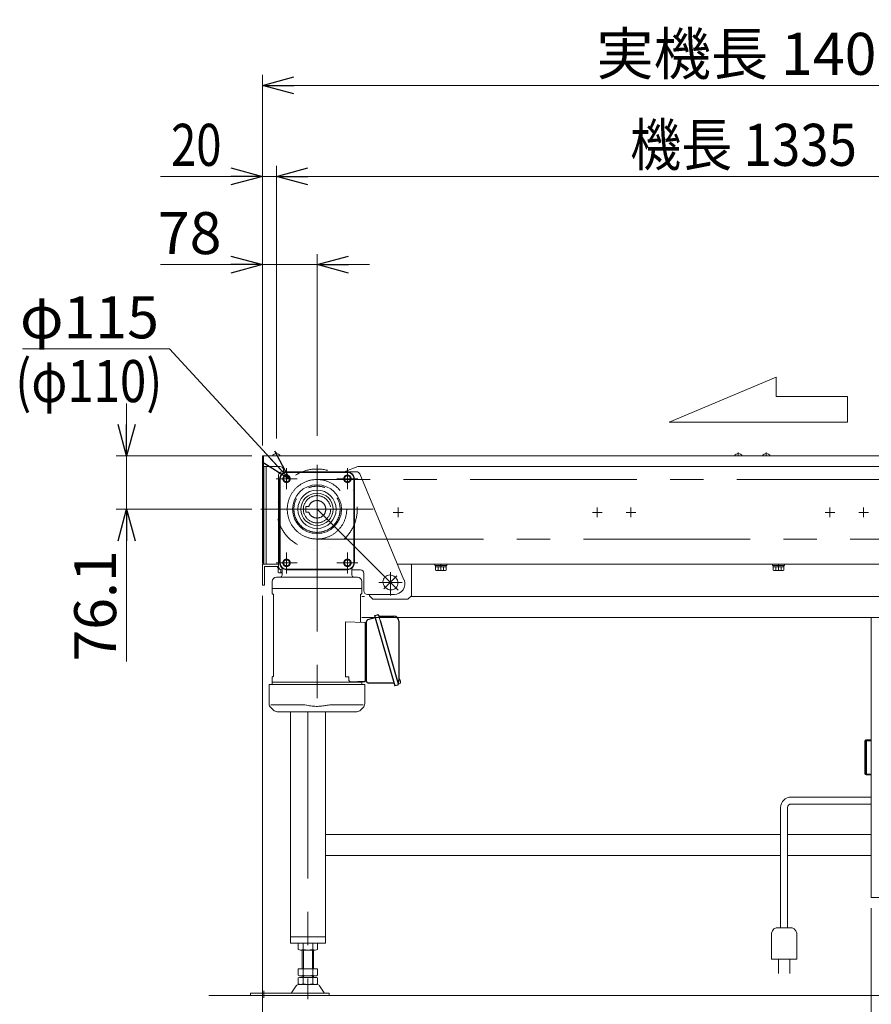
# Model space of a CAD drawing. Units: millimetres. Extents: x -2955 to 2955, y -2027 to 2081.
# Drawn here: x -1592 to -375, y -990 to 416 of the extents above; entities that cross this region are included whole.
import ezdxf
from ezdxf.enums import TextEntityAlignment as Align

# ---------------------------------------------------------------- set-up
doc = ezdxf.new("R2010")
doc.units = ezdxf.units.MM
doc.header["$LTSCALE"] = 3.75
for name, pattern in [('CENTERX2', [101.6, 63.5, -12.7, 12.7, -12.7]), ('DIVIDE', [31.75, 12.7, -6.35, 0, -6.35, 0, -6.35]), ('PHANTOM', [63.5, 31.75, -6.35, 6.35, -6.35, 6.35, -6.35])]:
    doc.linetypes.add(name, pattern=pattern)
for name, color, linetype in [('10', 7, 'Continuous'), ('2', 7, 'Continuous'), ('23', 7, 'Continuous'), ('3', 7, 'Continuous'), ('7', 7, 'Continuous'), ('70', 7, 'Continuous'), ('71', 7, 'Continuous'), ('73', 7, 'Continuous'), ('75', 7, 'Continuous'), ('81', 7, 'Continuous'), ('86', 7, 'Continuous'), ('88', 7, 'Continuous'), ('90', 7, 'Continuous'), ('92', 7, 'Continuous')]:
    doc.layers.add(name, color=color, linetype=linetype)
doc.styles.add('dcStyle0', font='ＭＳ Ｐゴシック', dxfattribs={"width": 0.75})
doc.dimstyles.new('dc_Rotated', dxfattribs={"dimtxt": 60, "dimasz": 45.000029, "dimexe": 15, "dimexo": 15, "dimgap": 15, "dimtad": 3, "dimdsep": 46, "dimtxsty": 'dcStyle0', "dimblk1": 'OPEN30', "dimblk2": 'OPEN30', "dimsah": 1, "dimcen": 0.09, "dimclrd": 2, "dimclre": 2, "dimclrt": 2, "dimadec": 0, "dimazin": 2, "dimtfac": 1, "dimtdec": 4, "dimtmove": 0, "dimatfit": 3, "dimfxl": 1, "dimarcsym": 1})

# ---------------------------------------------------------------- blocks, each defined once
blk = doc.blocks.new('_OPEN30')
at = {"color": 0, "linetype": 'ByBlock', "lineweight": -2}
for p, q in [((-1, 0.267949), (0, 0)), ((0, 0), (-1, -0.267949)), ((0, 0), (-1, 0))]:
    blk.add_line(p, q, dxfattribs=at)
blk = doc.blocks.new('*D9')
at = {"layer": '23', "color": 2, "linetype": 'Continuous', "lineweight": 13}
for p, q in [((-1167.2, -178.6), (-1167.2, 81)), ((-1390.7, 66), (-1245.2, 66)), ((-1245.2, 66), (-1167.2, 66)), ((-1092.2, 66), (-1167.2, 66))]:
    blk.add_line(p, q, dxfattribs=at)
at = {"layer": '23', "color": 2, "xscale": 45.00004211422929, "yscale": 44.99984052335464}
for p, rotation in [((-1245.2, 66), 360), ((-1167.2, 66), 180)]:
    blk.add_blockref('_OPEN30', p, dxfattribs=dict(at, rotation=rotation))
at = {"layer": '23', "color": 2, "insert": (-1303.7, 81), "char_height": 60, "width": 165, "attachment_point": 9, "style": 'dcStyle0'}
blk.add_mtext('\\T1.00;78', dxfattribs=at)
blk = doc.blocks.new('DC_IMAGEDIMGROUP_3')
at = {"layer": '23', "color": 2, "linetype": 'Continuous', "lineweight": 13}
for p, q in [((-1439.2, -132.3), (-1439.2, -207.3)), ((-1260.2, -207.3), (-1454.2, -207.3)), ((-1439.2, -283.4), (-1439.2, -207.3)), ((-1260.2, -283.4), (-1454.2, -283.4)), ((-1439.2, -500.9), (-1439.2, -283.4))]:
    blk.add_line(p, q, dxfattribs=at)
at = {"layer": '23', "color": 2, "xscale": 45.00004211422929, "yscale": 44.99984052335464}
for p, rotation in [((-1439.2, -207.3), 270), ((-1439.2, -283.4), 90)]:
    blk.add_blockref('_OPEN30', p, dxfattribs=dict(at, rotation=rotation))
at = {"layer": '23', "color": 2, "insert": (-1454.2, -341.9), "char_height": 60, "width": 255, "attachment_point": 9, "rotation": 90, "style": 'dcStyle0'}
blk.add_mtext('\\T1.00;76.1', dxfattribs=at)
blk = doc.blocks.new('DA_DIMGROUP_2')
at = {"layer": '23', "color": 2, "linetype": 'Continuous', "lineweight": 13}
for p, q in [((-1588.1, -54.3), (-1378.1, -54.3)), ((-1378.1, -54.3), (-1206.2, -241.1))]:
    blk.add_line(p, q, dxfattribs=at)
at = {"layer": '23', "color": 2, "xscale": 45.00004211422929, "yscale": 44.99984052335464, "rotation": 312.6243636651967}
blk.add_blockref('_OPEN30', (-1206.2, -241.1), dxfattribs=at)
at = {"layer": '23', "color": 2, "insert": (-1393.1, -39.3), "char_height": 60, "width": 300, "attachment_point": 9, "style": 'dcStyle0'}
blk.add_mtext('\\T1.00;φ115', dxfattribs=at)
blk = doc.blocks.new('*D33')
at = {"layer": '23', "color": 2, "linetype": 'Continuous', "lineweight": 13}
for p, q in [((-1245.2, -192.3), (-1245.2, 337)), ((154.8, -192.3), (154.8, 337)), ((-1245.2, 322), (154.8, 322))]:
    blk.add_line(p, q, dxfattribs=at)
at = {"layer": '23', "color": 2, "xscale": 45.00004211422929, "yscale": 44.99984052335464}
for p, rotation in [((-1245.2, 322), 180), ((154.8, 322), 360)]:
    blk.add_blockref('_OPEN30', p, dxfattribs=dict(at, rotation=rotation))
at = {"layer": '23', "color": 4, "insert": (-545.2, 337), "char_height": 60, "width": 487.5, "attachment_point": 8, "style": 'dcStyle0'}
blk.add_mtext('\\T1.00;実機長 1400', dxfattribs=at)
blk = doc.blocks.new('DC_GROUP_W_SLS_S_110_4_11')
at = {"layer": '70', "color": 7, "linetype": 'Continuous', "lineweight": 13}
for p, q in [((-1222.2, -234.9), (-1222.2, -364.9)), ((-1110.6, -229.9), (-1217.2, -229.9)), ((-1106, -233), (-1042.9, -384.1)), ((-1117.2, -369.9), (-1105.2, -369.9)), ((-1100.2, -374.9), (-1100.2, -399.9)), ((-1056, -380), (-1054.6, -381.4)), ((-1056.7, -404.9), (-1095.2, -404.9)), ((-1070.1, -394.2), (-1068.7, -395.6))]:
    blk.add_line(p, q, dxfattribs=at)
at = {"layer": '70', "color": 3, "linetype": 'CENTERX2', "lineweight": 13}
for p, q in [((-1167.2, -422.2), (-1167.2, -233)), ((-1116.9, -283.4), (-1217.6, -283.4)), ((-1167.2, -283.4), (-1051.2, -398.9)), ((-1053.1, -378.5), (-1071.6, -397.1))]:
    blk.add_line(p, q, dxfattribs=at)
at = {"layer": '70', "color": 7, "linetype": 'Continuous', "lineweight": 13}
for centre, radius, start, end in [((-1217.2, -234.9), 5, 90, 180), ((-1110.6, -234.9), 5, 22.6431, 90), ((-1217.2, -364.9), 5, 180, 270), ((-1105.2, -374.9), 5, 0, 90), ((-1063, -387.1), 10, 45.137, 225.137), ((-1061.6, -388.5), 10, 225.137, 45.137), ((-1056.7, -389.9), 15, 270, 22.6431), ((-1095.2, -399.9), 5, 180, 270)]:
    blk.add_arc(centre, radius, start, end, dxfattribs=at)
blk = doc.blocks.new('DC_GROUP_W_SLS_S_110_4_13')
at = {"layer": '86', "color": 7, "linetype": 'Continuous', "lineweight": 13}
blk.add_line((-1079.1, -434.9), (-1077, -442.1), dxfattribs=at)
blk = doc.blocks.new('DC_GROUP_W_SLS_S_110_4_12')
at = {"layer": '86', "color": 3, "linetype": 'CENTERX2', "lineweight": 13}
for p, q in [((-1210.7, -254.9), (-1210.7, -224.9)), ((-1167.2, -219.9), (-1167.2, -588.7)), ((-1123.7, -254.9), (-1123.7, -224.9)), ((-1195.7, -239.9), (-1225.7, -239.9)), ((-1108.7, -239.9), (-1138.7, -239.9)), ((-1230.7, -283.4), (-1103.7, -283.4)), ((-1210.7, -374.9), (-1210.7, -344.9)), ((-1123.7, -374.9), (-1123.7, -344.9)), ((-1195.7, -359.9), (-1225.7, -359.9)), ((-1108.7, -359.9), (-1138.7, -359.9))]:
    blk.add_line(p, q, dxfattribs=at)
at = {"layer": '86', "color": 7, "linetype": 'Continuous', "lineweight": 18}
for p, q in [((-1210.7, -229.9), (-1123.7, -229.9)), ((-1210.7, -230.8), (-1123.7, -230.8)), ((-1220.7, -239.9), (-1220.7, -359.9)), ((-1219.9, -239.9), (-1219.9, -359.9)), ((-1114.6, -239.9), (-1114.6, -359.9)), ((-1113.7, -239.9), (-1113.7, -359.9)), ((-1217.2, -377.5), (-1217.2, -368.8)), ((-1210.7, -369), (-1123.7, -369)), ((-1210.7, -369.9), (-1209.5, -370.1)), ((-1209.5, -370.1), (-1125, -370.1)), ((-1123.7, -369.9), (-1125, -370.1)), ((-1117.2, -377.5), (-1117.2, -368.8)), ((-1231.2, -386.5), (-1231.2, -396.5)), ((-1225.2, -380.5), (-1109.2, -380.5)), ((-1103.2, -386.5), (-1103.2, -396.5)), ((-1231.2, -396.5), (-1103.2, -396.5)), ((-1231.2, -396.8), (-1231.1, -396.5)), ((-1231.2, -403.7), (-1231.2, -396.8)), ((-1230.4, -404.6), (-1229.6, -404.8)), ((-1229.2, -405.3), (-1229.2, -521.7)), ((-1105.2, -443.8), (-1105.2, -405.3)), ((-1104.1, -404.6), (-1104.8, -404.8)), ((-1103.2, -396.8), (-1103.4, -396.5)), ((-1103.2, -396.8), (-1103.2, -403.7)), ((-1126.4, -522.5), (-1126.4, -444)), ((-1126.4, -444), (-1099.2, -445)), ((-1098.2, -529), (-1098.2, -446)), ((-1235.5, -561), (-1235.7, -533.5)), ((-1235.7, -533.5), (-1098.7, -533.5)), ((-1231.2, -530.2), (-1231.2, -523.3)), ((-1231.2, -530.2), (-1231.1, -530.5)), ((-1231.2, -530.7), (-1231, -530.5)), ((-1231.2, -530.7), (-1231.2, -533.5)), ((-1103.4, -530.5), (-1231.1, -530.5)), ((-1230.4, -522.3), (-1229.6, -522.2)), ((-1126.4, -522.5), (-1121.9, -522.5)), ((-1121.9, -526.7), (-1121.9, -522.5)), ((-1118.8, -529.7), (-1099.2, -529)), ((-1103.2, -530.2), (-1103.4, -530.5)), ((-1103.2, -530.7), (-1103.4, -530.5)), ((-1103.2, -530.7), (-1103.3, -533.5)), ((-1103.2, -529.2), (-1103.2, -530.2)), ((-1103.2, -530), (-1099.2, -530)), ((-1098.7, -533.5), (-1099, -561)), ((-1051, -532.9), (-1050, -532.6)), ((-1050.7, -530.1), (-1049.9, -532.8)), ((-1049.9, -532.8), (-1048.5, -532.4)), ((-1048.9, -526.3), (-1048.9, -526.3)), ((-1048.3, -527.6), (-1048.5, -527.7)), ((-1048.4, -527.3), (-1048.3, -527.6)), ((-1048.2, -528.7), (-1048, -528.6)), ((-1048, -528.6), (-1047.9, -529)), ((-1047.8, -530.1), (-1047.8, -530.1)), ((-1233.2, -566.6), (-1229.6, -570.2)), ((-1233.1, -562.8), (-1186.8, -562.8)), ((-1110.5, -572.5), (-1223.9, -572.5)), ((-1101.4, -562.8), (-1147.7, -562.8)), ((-1104.9, -570.2), (-1101.3, -566.6))]:
    blk.add_line(p, q, dxfattribs=at)
at = {"layer": '86', "color": 91, "linetype": 'PHANTOM', "lineweight": 18}
for p, q in [((-1183, -279.4), (-1179.1, -279.4)), ((-1183, -287.4), (-1183, -279.4)), ((-1183, -287.4), (-1179.1, -287.4))]:
    blk.add_line(p, q, dxfattribs=at)
at = {"layer": '86', "color": 7, "linetype": 'Continuous', "lineweight": 25}
for p, q in [((-1085, -435.3), (-1080.7, -434)), ((-1085, -435.3), (-1056.2, -535.7)), ((-1096.7, -528.7), (-1096.7, -443.8)), ((-1094.6, -440.9), (-1084.2, -437.9)), ((-1078.1, -436.2), (-1057.2, -436.2)), ((-1077, -442.1), (-1051, -532.9)), ((-1050.2, -443.2), (-1050.2, -527.4)), ((-1098.1, -464.3), (-1098.1, -458.7)), ((-1097.5, -458.7), (-1098.1, -458.7)), ((-1098.1, -464.3), (-1097.5, -464.3)), ((-1057.4, -531.5), (-1093.7, -531.5)), ((-1051.9, -534.5), (-1056.2, -535.7))]:
    blk.add_line(p, q, dxfattribs=at)
at = {"layer": '86', "color": 91, "linetype": 'PHANTOM', "lineweight": 13}
for centre, radius in [((-1210.7, -239.9), 5.25), ((-1210.7, -239.9), 5), ((-1210.7, -239.9), 4.3), ((-1123.7, -239.9), 5.25), ((-1123.7, -239.9), 5), ((-1123.7, -239.9), 4.3), ((-1210.7, -359.9), 5.25), ((-1210.7, -359.9), 5), ((-1210.7, -359.9), 4.3), ((-1123.7, -359.9), 5.25), ((-1123.7, -359.9), 5), ((-1123.7, -359.9), 4.3)]:
    blk.add_circle(centre, radius, dxfattribs=at)
at = {"layer": '86', "color": 3, "linetype": 'Continuous', "lineweight": 13}
for radius in [35, 27.3, 23]:
    blk.add_circle((-1167.2, -283.4), radius, dxfattribs=at)
at = {"layer": '86', "color": 91, "linetype": 'PHANTOM', "lineweight": 18}
for radius in [33, 19.5]:
    blk.add_circle((-1167.2, -283.4), radius, dxfattribs=at)
at = {"layer": '86', "color": 7, "linetype": 'Continuous', "lineweight": 18}
for centre, radius, start, end in [((-1210.7, -239.9), 10, 90, 180), ((-1210.7, -239.9), 9.13, 90, 180), ((-1123.7, -239.9), 10, 0, 90), ((-1123.7, -239.9), 9.13, 0, 90), ((-1210.7, -359.9), 10, 180, 270), ((-1210.7, -359.9), 9.13, 180, 270), ((-1123.7, -359.9), 9.13, 270, 0), ((-1123.7, -359.9), 10, 270, 0), ((-1220.2, -377.5), 3, 270, 0), ((-1220.2, -368.8), 3, 0, 43.0491), ((-1114.2, -368.8), 3, 136.9509, 180), ((-1114.2, -377.5), 3, 180, 270), ((-1225.2, -386.5), 6, 90, 180), ((-1109.2, -386.5), 6, 0, 90), ((-1230.2, -403.7), 1, 180, 260), ((-1229.7, -405.3), 0.5, 0, 80), ((-1104.7, -405.3), 0.5, 100, 180), ((-1104.2, -403.7), 1, 280, 0), ((-1104.2, -443.8), 1, 180, 268), ((-1099.2, -446), 1, 0, 88), ((-1230.2, -523.3), 1, 100, 180), ((-1229.7, -521.7), 0.5, 280, 0), ((-1118.9, -526.7), 3, 180, 272), ((-1099.2, -528), 1, 272, 0), ((-1099.2, -529), 1, 270, 0), ((-1054.3, -529.9), 6.5, 33.8669, 50.5592), ((-1054.3, -529.9), 6.48, 23.7011, 33.8394), ((-1055.3, -530.2), 7.18, 11.89, 20.1186), ((-1048.6, -532), 0.36, 286.0043, 339.6459), ((-1054.3, -529.9), 6.5, 339.6459, 358.1417), ((-1054.3, -529.9), 6.48, 358.1692, 8.3075), ((-1227.5, -560.9), 8, 180.5, 225), ((-1107, -560.9), 8, 314.9998, 359.5), ((-1223.9, -564.5), 8, 225, 270), ((-1110.5, -564.5), 8, 270, 314.9998)]:
    blk.add_arc(centre, radius, start, end, dxfattribs=at)
at = {"layer": '86', "color": 91, "linetype": 'PHANTOM', "lineweight": 18}
blk.add_arc((-1167.2, -283.4), 12.5, 198.663, 161.337, dxfattribs=at)
at = {"layer": '86', "color": 7, "linetype": 'Continuous', "lineweight": 25}
for centre, radius, start, end in [((-1080.3, -435.3), 1.3, 16, 106), ((-1078.1, -435.4), 0.8, 196, 270), ((-1098.7, -445), 2, 284.4775, 0), ((-1093.7, -443.8), 3, 105.8235, 180), ((-1057.2, -443.2), 7, 0, 90), ((-1098.7, -458), 2, 0, 75.5225), ((-1097.5, -457.9), 0.8, 270, 357.2245), ((-1097.5, -465.1), 0.8, 0, 90), ((-1098.7, -516), 2, 284.4775, 0), ((-1098.7, -529), 2, 5.7392, 76.2628), ((-1093.7, -528.5), 3, 185.7392, 270), ((-1052.2, -533.2), 1.3, 286, 16), ((-1050.5, -531.5), 0.8, 148.4666, 196), ((-1057.2, -527.4), 7, 328.4666, 0)]:
    blk.add_arc(centre, radius, start, end, dxfattribs=at)
at = {"layer": '86', "color": 7, "linetype": 'Continuous', "lineweight": 18}
for points, knots in [([(-1186.8, -562.8), (-1185.3, -562.8), (-1183.7, -562.9), (-1182, -563.1), (-1181.8, -563.2), (-1181.7, -563.2)], [0, 0, 0, 0, 0.8950807, 0.8950807, 0.9773939, 0.9773939, 0.9773939, 0.9773939]), ([(-1181.7, -563.2), (-1179.2, -563.7), (-1176.7, -564.2), (-1171.6, -564.7), (-1169.1, -564.9), (-1163.8, -564.8), (-1161.2, -564.6), (-1156.7, -564), (-1154.7, -563.6), (-1152.8, -563.2)], [0.0043593, 0.0043593, 0.0043593, 0.0043593, 0.2631174, 0.2631174, 0.5281137, 0.5281137, 0.79311, 0.79311, 0.9956447, 0.9956447, 0.9956447, 0.9956447]), ([(-1152.8, -563.2), (-1151.4, -563), (-1150, -562.9), (-1148.3, -562.8), (-1148, -562.8), (-1147.7, -562.8)], [0.0226079, 0.0226079, 0.0226079, 0.0226079, 0.7980513, 0.7980513, 1, 1, 1, 1])]:
    blk.add_open_spline(points, degree=3, knots=knots, dxfattribs=at)
at = {"layer": '86', "linetype": 'Continuous'}
blk.add_blockref('DC_GROUP_W_SLS_S_110_4_13', (0, 0), dxfattribs=at)

msp = doc.modelspace()

# ---------------------------------------------------------------- linework, layer by layer
at = {"color": 2, "linetype": 'Continuous', "lineweight": 13}
for p, q in [((-1245.235, -192.285), (-1245.235, 329.805)), ((-1225.235, -182.285), (-1225.235, 207.046)), ((-1390.701, 192.046), (-1245.235, 192.046)), ((-1245.235, 192.046), (-1225.235, 192.046)), ((-1150.235, 192.046), (-1225.235, 192.046)), ((-1225.235, 192.046), (109.765, 192.046)), ((-1245.235, -406.885), (-1245.235, -1367.824)), ((-375.235, -852.824), (-375.235, -1217.824))]:
    msp.add_line(p, q, dxfattribs=at)
at = {"color": 4, "linetype": 'Continuous', "lineweight": 13}
for p, q in [((-664.011, -159.158), (-511.01, -94.898)), ((-511.01, -94.898), (-511.01, -122.438)), ((-511.01, -122.438), (-409.009, -122.438)), ((-409.009, -122.438), (-409.009, -159.158)), ((-409.009, -159.158), (-664.011, -159.158))]:
    msp.add_line(p, q, dxfattribs=at)
at = {"color": 3, "linetype": 'Continuous', "lineweight": 13}
for p, q in [((-1230.735, -206.885), (-1219.735, -206.885)), ((-570.735, -206.885), (-559.735, -206.885)), ((-530.735, -206.885), (-519.735, -206.885)), ((-1321.896, -977.824), (251.447, -977.824))]:
    msp.add_line(p, q, dxfattribs=at)
at = {"color": 7, "linetype": 'Continuous', "lineweight": 13}
for p, q in [((-1230.735, -206.885), (-1230.735, -207.285)), ((-1219.735, -206.885), (-1219.735, -207.285)), ((-570.735, -206.885), (-570.735, -207.285)), ((-559.735, -206.885), (-559.735, -207.285)), ((-530.735, -206.885), (-530.735, -207.285)), ((-519.735, -206.885), (-519.735, -207.285))]:
    msp.add_line(p, q, dxfattribs=at)
at = {"color": 3, "linetype": 'CENTERX2', "lineweight": 13}
for p, q in [((-1225.235, -202.485), (-1225.235, -207.285)), ((-565.235, -202.485), (-565.235, -207.285)), ((-525.235, -202.485), (-525.235, -207.285))]:
    msp.add_line(p, q, dxfattribs=at)
at = {"color": 140, "linetype": 'Continuous', "lineweight": 13}
for p, q in [((-489.731, -694.304), (-375.235, -694.304)), ((-504.731, -881.097), (-504.731, -709.304)), ((-494.731, -709.304), (-494.731, -881.097)), ((-375.235, -704.304), (-489.731, -704.304)), ((-491.731, -881.097), (-507.731, -881.097)), ((-517.731, -888.597), (-517.731, -926.097)), ((-481.731, -926.097), (-481.731, -888.597)), ((-517.731, -926.097), (-481.731, -926.097)), ((-507.731, -946.097), (-507.731, -926.097)), ((-491.731, -926.097), (-491.731, -946.097))]:
    msp.add_line(p, q, dxfattribs=at)
at = {"color": 7, "linetype": 'Continuous', "lineweight": 13}
for centre in [(-1225.235, -210.215), (-565.235, -210.215), (-525.235, -210.215)]:
    msp.add_arc(centre, 6.429, 31.185622, 148.814378, dxfattribs=at)
at = {"color": 140, "linetype": 'Continuous', "lineweight": 13}
for centre, radius, start, end in [((-489.731, -709.304), 15, 90, 180), ((-489.731, -709.304), 5, 90, 180), ((-508.981, -889.847), 8.839, 81.869898, 171.869898), ((-490.481, -889.847), 8.839, 8.130102, 98.130102)]:
    msp.add_arc(centre, radius, start, end, dxfattribs=at)
at = {"layer": '10', "color": 7, "linetype": 'Continuous', "lineweight": 13}
for p, q in [((-1245.235, -360.285), (-1245.235, -207.285)), ((-1245.235, -207.285), (154.765, -207.285)), ((-1243.635, -207.285), (-1243.635, -360.285)), ((-1243.635, -222.285), (-1220.235, -222.285)), ((-1108.735, -222.285), (-1128.572, -229.885)), ((-26.735, -222.285), (-1108.735, -222.285)), ((-1215.235, -227.285), (-1215.235, -229.885)), ((-1243.635, -360.285), (-1245.235, -360.285))]:
    msp.add_line(p, q, dxfattribs=at)
msp.add_arc((-1220.235, -227.285), 5, 0, 90, dxfattribs=at)
at = {"layer": '23', "color": 5, "linetype": 'DIVIDE', "lineweight": 13}
msp.add_circle((-1167.235, -283.385), 57.5, dxfattribs=at)
at = {"layer": '3', "color": 7, "linetype": 'Continuous', "lineweight": 13}
for p, q in [((-1099.28, -407.824), (-1103.235, -407.824)), ((64.765, -407.824), (-1033.173, -407.824)), ((-375.235, -837.824), (-375.235, -437.824)), ((-504.731, -747.824), (-1155.235, -747.824)), ((-375.235, -747.824), (-494.731, -747.824)), ((-1155.235, -777.824), (-504.731, -777.824)), ((-494.731, -777.824), (-375.235, -777.824)), ((24.765, -837.824), (-375.235, -837.824))]:
    msp.add_line(p, q, dxfattribs=at)
at = {"layer": '3', "color": 2, "linetype": 'Continuous', "lineweight": 13}
msp.add_line((-1103.235, -437.824), (432.524, -437.824), dxfattribs=at)
at = {"layer": '3', "color": 7, "linetype": 'Continuous', "lineweight": 18}
for p, q in [((-384.235, -614.524), (-384.235, -661.124)), ((-383.243, -614.524), (-383.243, -661.124)), ((-382.535, -612.824), (-375.435, -612.824)), ((-382.134, -614.524), (-382.134, -661.124)), ((-375.435, -614.024), (-381.672, -614.024)), ((-375.435, -612.824), (-375.435, -614.024)), ((-381.977, -628.324), (-382.134, -628.324)), ((-382.134, -647.324), (-381.977, -647.324)), ((-375.435, -662.824), (-382.535, -662.824)), ((-375.435, -661.624), (-381.672, -661.624)), ((-375.435, -661.624), (-375.435, -662.824))]:
    msp.add_line(p, q, dxfattribs=at)
for centre, start, end in [((-382.535, -614.524), 90.000003, 180.000005), ((-382.535, -661.124), 180.000005, 270.000001)]:
    msp.add_arc(centre, 1.7, start, end, dxfattribs=at)
for centre, major_axis, start_param, end_param in [((-381.672, -614.524), (0, 1.7), 6.28318526, 7.85398163), ((-381.672, -614.524), (0, -0.5), 3.1415927, 4.71238898), ((-381.672, -661.124), (0, 1.7), 1.57079633, 3.14159261), ((-381.672, -661.124), (0, -0.5), 4.71238898, 6.28318535)]:
    msp.add_ellipse(centre, major_axis=major_axis, ratio=0.924295, start_param=start_param, end_param=end_param, dxfattribs=at)
at = {"layer": '7', "color": 3, "linetype": 'CENTERX2', "lineweight": 13}
for p, q in [((-1062.235, -373.258), (-1062.235, -406.513)), ((-1078.862, -387.885), (-1045.607, -387.885))]:
    msp.add_line(p, q, dxfattribs=at)
at = {"layer": '7', "color": 7, "linetype": 'Continuous', "lineweight": 13}
for p, q in [((-1092.235, -404.885), (-1092.235, -406.885)), ((-1087.235, -411.885), (-1092.235, -406.885)), ((-1032.235, -406.885), (-1037.235, -411.885))]:
    msp.add_line(p, q, dxfattribs=at)
at = {"layer": '71', "color": 7, "linetype": 'Continuous', "lineweight": 13}
for p, q in [((-1032.235, -361.885), (-1032.235, -406.885)), ((-1037.235, -411.885), (-1087.235, -411.885))]:
    msp.add_line(p, q, dxfattribs=at)
at = {"layer": '73', "color": 3, "linetype": 'CENTERX2', "lineweight": 13}
for p, q in [((51.829, -240.895), (-1167.235, -240.895)), ((-1167.235, -325.875), (51.829, -325.875))]:
    msp.add_line(p, q, dxfattribs=at)
msp.add_circle((-1167.235, -283.385), 42.49, dxfattribs=at)
at = {"layer": '75', "color": 7, "linetype": 'Continuous', "lineweight": 13}
for p, q in [((-1245.235, -391.885), (-1245.235, -361.885)), ((-1245.235, -361.885), (-1222.235, -361.885)), ((-1242.035, -365.085), (-1222.231, -365.085)), ((-1242.035, -391.885), (-1242.035, -365.085)), ((-1245.235, -391.885), (-1242.035, -391.885)), ((-1205.235, -572.494), (-1205.235, -902.824)), ((-1155.235, -902.824), (-1155.235, -572.494)), ((-1205.235, -893.824), (-1155.235, -893.824)), ((-1205.235, -902.824), (-1155.235, -902.824))]:
    msp.add_line(p, q, dxfattribs=at)
at = {"layer": '75', "color": 3, "linetype": 'CENTERX2', "lineweight": 13}
msp.add_line((-1180.235, -572.494), (-1180.235, -982.824), dxfattribs=at)
at = {"layer": '81', "color": 7, "linetype": 'Continuous', "lineweight": 13}
for p, q in [((-1243.235, -222.285), (-1243.235, -361.885)), ((-1240.035, -222.285), (-1240.035, -361.885)), ((-1052.235, -361.885), (154.765, -361.885))]:
    msp.add_line(p, q, dxfattribs=at)
at = {"layer": '81', "color": 3, "linetype": 'CENTERX2', "lineweight": 13}
for p, q in [((-1051.235, -280.957), (-1051.235, -294.814)), ((-766.735, -280.957), (-766.735, -294.814)), ((-718.735, -280.957), (-718.735, -294.814)), ((-434.235, -280.957), (-434.235, -294.814)), ((-386.235, -280.957), (-386.235, -294.814)), ((-1058.163, -287.885), (-1044.307, -287.885)), ((-759.807, -287.885), (-773.663, -287.885)), ((-725.663, -287.885), (-711.807, -287.885)), ((-441.163, -287.885), (-427.307, -287.885)), ((-393.163, -287.885), (-379.307, -287.885))]:
    msp.add_line(p, q, dxfattribs=at)
at = {"layer": '88', "color": 7, "linetype": 'Continuous', "lineweight": 13}
for p, q in [((-1223.735, -366.685), (-1223.735, -365.085)), ((-998.735, -363.485), (-998.735, -361.885)), ((-981.735, -363.485), (-998.735, -363.485)), ((-997.935, -365.485), (-997.935, -363.485)), ((-982.535, -365.485), (-997.935, -365.485)), ((-997.74, -370.405), (-997.74, -365.485)), ((-993.988, -365.485), (-993.988, -370.405)), ((-986.482, -365.485), (-986.482, -370.405)), ((-982.729, -365.485), (-982.729, -370.405)), ((-982.535, -363.485), (-982.535, -365.485)), ((-981.735, -361.885), (-981.735, -363.485)), ((-516.235, -363.485), (-516.235, -361.885)), ((-499.235, -363.485), (-516.235, -363.485)), ((-515.435, -365.485), (-515.435, -363.485)), ((-500.035, -365.485), (-515.435, -365.485)), ((-515.24, -370.405), (-515.24, -365.485)), ((-511.488, -365.485), (-511.488, -370.405)), ((-503.982, -365.485), (-503.982, -370.405)), ((-500.229, -365.485), (-500.229, -370.405)), ((-500.035, -363.485), (-500.035, -365.485)), ((-499.235, -361.885), (-499.235, -363.485)), ((-1221.9, -366.685), (-1223.735, -366.685)), ((-1222.935, -368.685), (-1222.935, -366.685)), ((-1222.935, -368.685), (-1220.484, -368.685)), ((-1222.74, -373.605), (-1222.74, -368.685)), ((-1217.235, -374.185), (-1220.864, -374.185)), ((-1218.988, -369.568), (-1218.988, -373.605)), ((-984.606, -370.985), (-995.864, -370.985)), ((-502.106, -370.985), (-513.364, -370.985))]:
    msp.add_line(p, q, dxfattribs=at)
at = {"layer": '88', "color": 3, "linetype": 'CENTERX2', "lineweight": 13}
for p, q in [((-990.235, -361.885), (-990.235, -370.985)), ((-507.735, -361.885), (-507.735, -370.985))]:
    msp.add_line(p, q, dxfattribs=at)
at = {"layer": '88', "color": 7, "linetype": 'Continuous', "lineweight": 13}
for centre, radius, start, end in [((-1220.864, -370.863), 3.323, 235.615753, 304.384247), ((-1215.235, -361.766), 12.419, 252.412046, 260.73286), ((-995.864, -367.663), 3.323, 235.615753, 304.384247), ((-990.235, -358.566), 12.419, 252.412046, 287.587954), ((-984.606, -367.663), 3.323, 235.615753, 304.384247), ((-513.364, -367.663), 3.323, 235.615753, 304.384247), ((-507.735, -358.566), 12.419, 252.412046, 287.587954), ((-502.106, -367.663), 3.323, 235.615753, 304.384247)]:
    msp.add_arc(centre, radius, start, end, dxfattribs=at)
at = {"layer": '90', "color": 7, "linetype": 'Continuous', "lineweight": 13}
for p, q in [((-1194.091, -911.943), (-1194.091, -903.705)), ((-1169.842, -912.824), (-1190.627, -912.824)), ((-1188.235, -912.824), (-1188.235, -939.824)), ((-1187.163, -911.943), (-1187.163, -903.705)), ((-1173.307, -903.705), (-1173.307, -911.943)), ((-1172.235, -939.824), (-1172.235, -912.824)), ((-1166.378, -903.705), (-1166.378, -911.943)), ((-1194.091, -948.943), (-1194.091, -939.824)), ((-1194.091, -939.824), (-1166.378, -939.824)), ((-1187.163, -948.943), (-1187.163, -939.824)), ((-1173.307, -939.824), (-1173.307, -948.943)), ((-1166.378, -939.824), (-1166.378, -948.943)), ((-1194.091, -960.943), (-1194.091, -952.705)), ((-1190.627, -949.824), (-1169.842, -949.824)), ((-1190.627, -951.824), (-1169.842, -951.824)), ((-1188.235, -949.824), (-1188.235, -951.824)), ((-1187.163, -960.943), (-1187.163, -952.705)), ((-1173.307, -952.705), (-1173.307, -960.943)), ((-1172.235, -951.824), (-1172.235, -949.824)), ((-1166.378, -952.705), (-1166.378, -960.943)), ((-1203.639, -973.759), (-1196.966, -964.074)), ((-1192.684, -961.824), (-1167.786, -961.824)), ((-1163.503, -964.074), (-1156.831, -973.759)), ((-1262.235, -974.624), (-1149.735, -974.624)), ((-1262.235, -977.824), (-1262.235, -974.624)), ((-1149.735, -977.824), (-1149.735, -974.624))]:
    msp.add_line(p, q, dxfattribs=at)
at = {"layer": '90', "color": 3, "linetype": 'Continuous', "lineweight": 13}
for p, q in [((-1186.735, -939.824), (-1186.735, -912.824)), ((-1173.735, -912.824), (-1173.735, -939.824)), ((-1186.735, -951.824), (-1186.735, -949.824)), ((-1173.735, -949.824), (-1173.735, -951.824))]:
    msp.add_line(p, q, dxfattribs=at)
at = {"layer": '90', "color": 3, "linetype": 'CENTERX2', "lineweight": 13}
msp.add_line((-1243.235, -971.036), (-1243.235, -981.217), dxfattribs=at)
at = {"layer": '90', "color": 7, "linetype": 'Continuous', "lineweight": 13}
for centre, radius, start, end in [((-1190.627, -910.075), 7.251, 61.46099, 118.53901), ((-1190.627, -905.573), 7.251, 241.46099, 298.53901), ((-1180.235, -930.505), 27.682, 75.505755, 104.494245), ((-1180.235, -885.142), 27.682, 255.505755, 284.494245), ((-1169.842, -910.075), 7.251, 61.46099, 118.53901), ((-1169.842, -905.573), 7.251, 241.46099, 298.53901), ((-1190.627, -942.573), 7.251, 241.46099, 298.53901), ((-1190.627, -959.075), 7.251, 61.46099, 118.53901), ((-1180.235, -922.142), 27.682, 255.505755, 284.494245), ((-1180.235, -979.505), 27.682, 75.505755, 104.494245), ((-1169.842, -942.573), 7.251, 241.46099, 298.53901), ((-1169.842, -959.075), 7.251, 61.46099, 118.53901), ((-1192.684, -967.024), 5.2, 90, 145.434584), ((-1190.627, -954.573), 7.251, 241.46099, 298.53901), ((-1180.235, -934.142), 27.682, 255.505755, 284.494245), ((-1169.842, -954.573), 7.251, 241.46099, 298.53901), ((-1167.786, -967.024), 5.2, 34.565416, 90), ((-1205.286, -972.624), 2, 270, 325.434584), ((-1155.184, -972.624), 2, 214.565416, 270)]:
    msp.add_arc(centre, radius, start, end, dxfattribs=at)
at = {"layer": '92', "color": 3, "linetype": 'CENTERX2', "lineweight": 13}
msp.add_line((-1087.03, -283.385), (-1247.439, -283.385), dxfattribs=at)

# ---------------------------------------------------------------- block references
at = {"color": 2, "xscale": 45.00004211422929, "yscale": 44.99984052335464}
for p, rotation in [((-1245.235, 192.046), 360), ((-1225.235, 192.046), 180), ((-1225.235, 192.046), 180)]:
    msp.add_blockref('_OPEN30', p, dxfattribs=dict(at, rotation=rotation))
at = {"layer": '23', "linetype": 'Continuous'}
for name in ['DA_DIMGROUP_2', 'DC_IMAGEDIMGROUP_3']:
    msp.add_blockref(name, (0, 0), dxfattribs=at)
at = {"layer": '70', "linetype": 'Continuous'}
msp.add_blockref('DC_GROUP_W_SLS_S_110_4_11', (0, 0), dxfattribs=at)
at = {"layer": '86', "linetype": 'Continuous'}
msp.add_blockref('DC_GROUP_W_SLS_S_110_4_12', (0, 0), dxfattribs=at)

# ---------------------------------------------------------------- texts
at = {"color": 2, "style": 'dcStyle0'}
for s, width, p, p2 in [('20', 0.825309, (-1375.701, 207.046), (-1303.701, 207.046)), ('機長 1335', 0.862758, (-719.735, 207.046), (-395.735, 207.046))]:
    msp.add_text(s, height=60, dxfattribs=dict(at, width=width)).set_placement(p, p2, align=Align.FIT)
at = {"layer": '2', "color": 2, "style": 'dcStyle0', "width": 0.774165}
msp.add_text('(φ110)', height=60, dxfattribs=at).set_placement((-1598.29, -130.343), (-1388.29, -130.343), align=Align.FIT)

# ---------------------------------------------------------------- dimensions: what is measured, and where the dimension line sits
at = {"layer": '23', "linetype": 'Continuous', "lineweight": 13}
dim = msp.add_linear_dim(base=(154.765, 322.008), p1=(-1245.235, -207.285), p2=(154.765, -207.285), text='実機長 <>', dimstyle='dc_Rotated', override={"dimtxt": 60, "dimasz": 45.000029, "dimexe": 15, "dimexo": 15, "dimgap": 15, "dimtad": 3, "dimtih": 0, "dimtoh": 0, "dimdec": 2, "dimlfac": 1, "dimzin": 8, "dimtxsty": 'dcStyle0', "dimblk1": 'OPEN30', "dimblk2": 'OPEN30', "dimsah": 1, "dimclrd": 2, "dimclre": 2, "dimclrt": 4, "dimazin": 2, "dimtofl": 1, "dimtolj": 0, "dimtzin": 8, "dimarcsym": 1}, dxfattribs=at)
dim.commit()
dim.dimension.update_dxf_attribs({"geometry": '*D33', "text_midpoint": (-545.235, 322.008), "dimtype": 160})
dim = msp.add_linear_dim(base=(-1167.235, 65.961), p1=(-1245.235, 65.961), p2=(-1167.235, -193.618), dimstyle='dc_Rotated', override={"dimtxt": 60, "dimasz": 45.000029, "dimexe": 15, "dimexo": 15, "dimgap": 15, "dimtad": 3, "dimtih": 0, "dimtoh": 0, "dimdec": 2, "dimlfac": 1, "dimzin": 8, "dimtxsty": 'dcStyle0', "dimblk1": 'OPEN30', "dimblk2": 'OPEN30', "dimsah": 1, "dimse1": 1, "dimclrd": 2, "dimclre": 2, "dimclrt": 2, "dimazin": 2, "dimtofl": 1, "dimtolj": 0, "dimtzin": 8, "dimarcsym": 1}, dxfattribs=at)
dim.commit()
dim.dimension.update_dxf_attribs({"geometry": '*D9', "text_midpoint": (-1339.701, 65.961), "dimtype": 160})

doc.saveas('drawing.dxf')
